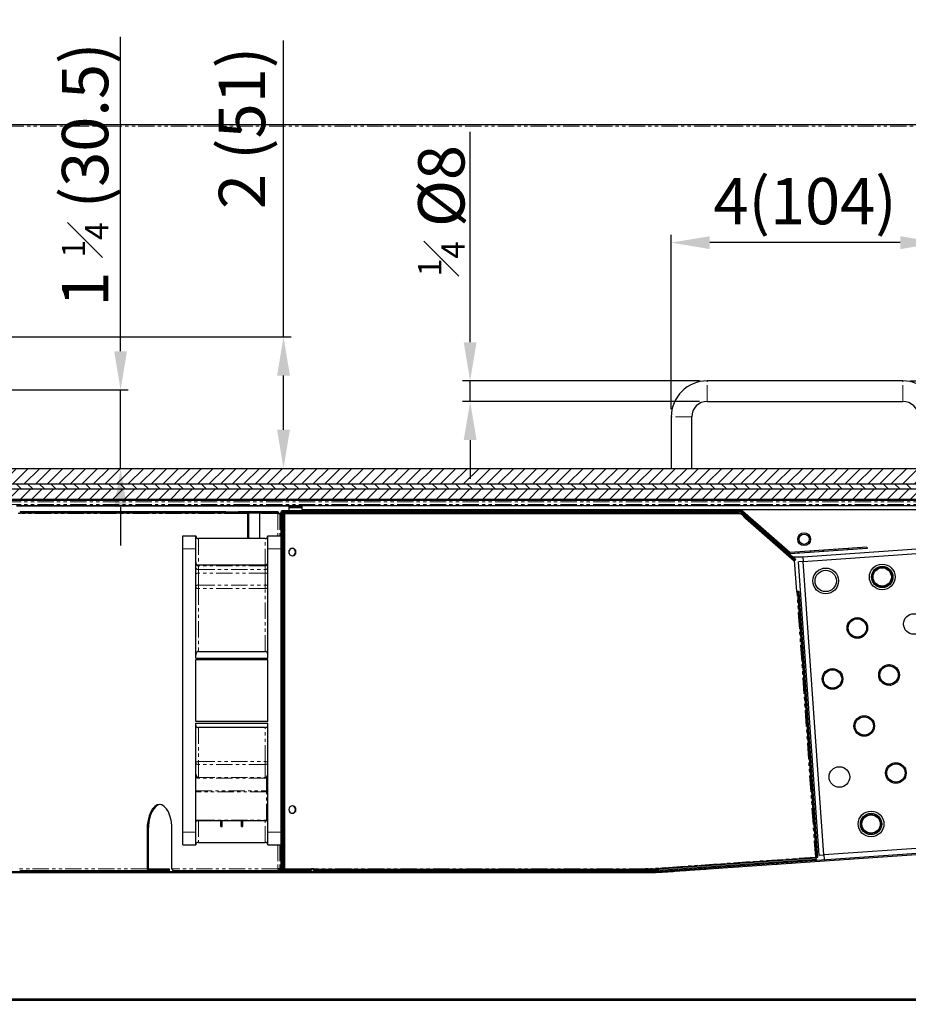
# Model space of a CAD drawing. Units: millimetres. Extents: x 17194 to 51441, y 771 to 17220.
# Drawn here: x 48013 to 48358, y 14846 to 15228 of the extents above; entities that cross this region are included whole.
import ezdxf

# ---------------------------------------------------------------- set-up
doc = ezdxf.new("R2010")
doc.units = ezdxf.units.MM
doc.linetypes.add('PHANTOM', pattern=[12.7, 6.35, -1.27, 1.27, -1.27, 1.27, -1.27])
doc.styles.get("Standard").update_dxf_attribs({"font": 'arial.ttf'})
doc.dimstyles.new('ISO-25$0', dxfattribs={"dimtxt": 25, "dimasz": 2.5, "dimexe": 1.25, "dimexo": 0.625, "dimtad": 1, "dimdsep": 46, "dimtxsty": 'Standard', "dimcen": 2.5, "dimadec": 0, "dimazin": 0, "dimtfac": 1, "dimtmove": 0, "dimatfit": 3, "dimfxl": 0, "dimarcsym": 0})
pattern_1 = [(45, (43946.4846, 14504.5597), (-2.245064, 2.245064), [])]
pattern_2 = [(45, (46769.5675, 14327.7263), (-2.245064, 2.245064), [])]

# ---------------------------------------------------------------- blocks, each defined once
blk = doc.blocks.new('*D416')
at = {"color": 0, "linetype": 'ByBlock', "lineweight": -2, "transparency": 16777216}
for p, q in [((47960.55, 15149.75), (47960.55, 15303.73)), ((48675.05, 15167.59), (48675.05, 15303.73))]:
    blk.add_line(p, q, dxfattribs=at)
at = {"linetype": 'ByBlock', "lineweight": -2, "transparency": 16777216}
blk.add_line((48660.05, 15300.73), (47975.55, 15300.73), dxfattribs=at)
at = {"transparency": 16777216}
for points in [[(47975.55, 15303.23), (47975.55, 15298.23), (47960.55, 15300.73)], [(48660.05, 15303.23), (48660.05, 15298.23), (48675.05, 15300.73)]]:
    blk.add_solid(points, dxfattribs=at)
at = {"layer": 'Defpoints', "color": 0, "transparency": 16777216}
for p in [(47960.55, 15300.73), (48675.05, 15164.59), (47960.55, 15146.75)]:
    blk.add_point(p, dxfattribs=at)
at = {"color": 0, "transparency": 16777216, "insert": (48304.97, 15318.13), "char_height": 18, "attachment_point": 5}
blk.add_mtext('{\\A1;28  {\\H0.7x;\\S1#8;} (714.5)}', dxfattribs=at)
blk = doc.blocks.new('*D445')
at = {"color": 0, "linetype": 'ByBlock', "lineweight": -2, "transparency": 16777216}
for p, q in [((48047.22, 14718.94), (48047.22, 14779.81)), ((48551.2, 14718.94), (48551.2, 14779.81))]:
    blk.add_line(p, q, dxfattribs=at)
at = {"linetype": 'ByBlock', "lineweight": -2, "transparency": 16777216}
blk.add_line((48062.22, 14776.81), (48536.2, 14776.81), dxfattribs=at)
at = {"transparency": 16777216}
for points in [[(48062.22, 14779.31), (48062.22, 14774.31), (48047.22, 14776.81)], [(48536.2, 14779.31), (48536.2, 14774.31), (48551.2, 14776.81)]]:
    blk.add_solid(points, dxfattribs=at)
at = {"layer": 'Defpoints', "color": 0, "transparency": 16777216}
for p in [(48551.2, 14776.81), (48047.22, 14715.94), (48551.2, 14715.94)]:
    blk.add_point(p, dxfattribs=at)
at = {"color": 0, "transparency": 16777216, "insert": (48299.21, 14800.06), "char_height": 25, "attachment_point": 5}
blk.add_mtext('18 {\\H0.7x;\\S7#8;} (504)', dxfattribs=at)
blk = doc.blocks.new('*D423')
at = {"linetype": 'ByBlock', "lineweight": -2, "transparency": 16777216}
for p, q in [((48115.61, 15104.78), (48115.61, 15219.96)), ((48115.61, 15068.74), (48115.61, 15089.78))]:
    blk.add_line(p, q, dxfattribs=at)
at = {"color": 0, "linetype": 'ByBlock', "lineweight": -2, "transparency": 16777216}
for p, q in [((47963.65, 15104.78), (48118.61, 15104.78)), ((48030.56, 15053.74), (48118.61, 15053.74))]:
    blk.add_line(p, q, dxfattribs=at)
at = {"transparency": 16777216}
for points in [[(48113.11, 15089.78), (48118.11, 15089.78), (48115.61, 15104.78)], [(48113.11, 15068.74), (48118.11, 15068.74), (48115.61, 15053.74)]]:
    blk.add_solid(points, dxfattribs=at)
at = {"layer": 'Defpoints', "color": 0, "transparency": 16777216}
for p in [(47960.65, 15104.78), (48027.56, 15053.74), (48115.61, 15053.74)]:
    blk.add_point(p, dxfattribs=at)
at = {"color": 0, "transparency": 16777216, "insert": (48101.81, 15185.94), "char_height": 18, "attachment_point": 5, "rotation": 90}
blk.add_mtext('2 (51)', dxfattribs=at)
blk = doc.blocks.new('*D447')
at = {"linetype": 'ByBlock', "lineweight": -2, "transparency": 16777216}
for p, q in [((48435.35, 15087.74), (48435.35, 15181.13)), ((48435.35, 15068.74), (48435.35, 15072.74))]:
    blk.add_line(p, q, dxfattribs=at)
at = {"color": 0, "linetype": 'ByBlock', "lineweight": -2, "transparency": 16777216}
for p, q in [((48359.2, 15087.74), (48438.35, 15087.74)), ((48373.2, 15053.74), (48438.35, 15053.74))]:
    blk.add_line(p, q, dxfattribs=at)
at = {"transparency": 16777216}
for points in [[(48432.85, 15072.74), (48437.85, 15072.74), (48435.35, 15087.74)], [(48432.85, 15068.74), (48437.85, 15068.74), (48435.35, 15053.74)]]:
    blk.add_solid(points, dxfattribs=at)
at = {"layer": 'Defpoints', "color": 0, "transparency": 16777216}
for p in [(48356.2, 15087.74), (48435.35, 15087.74), (48370.2, 15053.74)]:
    blk.add_point(p, dxfattribs=at)
at = {"color": 0, "transparency": 16777216, "insert": (48424, 15141.93), "char_height": 18, "attachment_point": 5, "rotation": 90}
blk.add_mtext('1 {\\H0.5x;\\S3#8;}  34', dxfattribs=at)
blk = doc.blocks.new('*D448')
at = {"color": 0, "linetype": 'ByBlock', "lineweight": -2, "transparency": 16777216}
for p, q in [((48266.2, 15076.74), (48266.2, 15144.4)), ((48370.2, 15076.74), (48370.2, 15144.4))]:
    blk.add_line(p, q, dxfattribs=at)
at = {"linetype": 'ByBlock', "lineweight": -2, "transparency": 16777216}
blk.add_line((48355.2, 15141.4), (48281.2, 15141.4), dxfattribs=at)
at = {"transparency": 16777216}
for points in [[(48281.2, 15143.9), (48281.2, 15138.9), (48266.2, 15141.4)], [(48355.2, 15143.9), (48355.2, 15138.9), (48370.2, 15141.4)]]:
    blk.add_solid(points, dxfattribs=at)
at = {"layer": 'Defpoints', "color": 0, "transparency": 16777216}
for p in [(48266.2, 15141.4), (48266.2, 15073.74), (48370.2, 15073.74)]:
    blk.add_point(p, dxfattribs=at)
at = {"color": 0, "transparency": 16777216, "insert": (48318.2, 15155.2), "char_height": 18, "attachment_point": 5}
blk.add_mtext('4(104)', dxfattribs=at)
blk = doc.blocks.new('*D449')
at = {"color": 0, "linetype": 'ByBlock', "lineweight": -2, "transparency": 16777216}
for p, q in [((47980.75, 15087.24), (47980.75, 15256.64)), ((48654.95, 15086.99), (48654.95, 15256.64))]:
    blk.add_line(p, q, dxfattribs=at)
at = {"linetype": 'ByBlock', "lineweight": -2, "transparency": 16777216}
blk.add_line((47995.75, 15253.64), (48639.95, 15253.64), dxfattribs=at)
at = {"transparency": 16777216}
for points in [[(47995.75, 15256.14), (47995.75, 15251.14), (47980.75, 15253.64)], [(48639.95, 15256.14), (48639.95, 15251.14), (48654.95, 15253.64)]]:
    blk.add_solid(points, dxfattribs=at)
at = {"layer": 'Defpoints', "color": 0, "transparency": 16777216}
for p in [(48654.95, 15253.64), (47980.75, 15084.24), (48654.95, 15083.99)]:
    blk.add_point(p, dxfattribs=at)
at = {"color": 0, "transparency": 16777216, "insert": (48317.85, 15267.44), "char_height": 18, "attachment_point": 5}
blk.add_mtext('26 {\\H0.5x;\\S1#2;} (674.2)', dxfattribs=at)
blk = doc.blocks.new('*D418')
at = {"linetype": 'ByBlock', "lineweight": -2, "transparency": 16777216}
for p, q in [((48188.11, 15102.74), (48188.11, 15184.42)), ((48188.11, 15079.74), (48188.11, 15087.74)), ((48188.11, 15064.74), (48188.11, 15049.74))]:
    blk.add_line(p, q, dxfattribs=at)
at = {"color": 0, "linetype": 'ByBlock', "lineweight": -2, "transparency": 16777216}
for p, q in [((48277.2, 15087.74), (48185.11, 15087.74)), ((48277.2, 15079.74), (48185.11, 15079.74))]:
    blk.add_line(p, q, dxfattribs=at)
at = {"transparency": 16777216}
for points in [[(48185.61, 15102.74), (48190.61, 15102.74), (48188.11, 15087.74)], [(48185.61, 15064.74), (48190.61, 15064.74), (48188.11, 15079.74)]]:
    blk.add_solid(points, dxfattribs=at)
at = {"layer": 'Defpoints', "color": 0, "transparency": 16777216}
for p in [(48188.11, 15087.74), (48280.2, 15087.74), (48280.2, 15079.74)]:
    blk.add_point(p, dxfattribs=at)
at = {"color": 0, "transparency": 16777216, "insert": (48176.92, 15151.08), "char_height": 18, "attachment_point": 5, "rotation": 90}
blk.add_mtext('{\\fISOCPEUR|b0|i0|c0|p34; \\H0.5x;\\S1#4;\\H2x; %%C}8', dxfattribs=at)
blk = doc.blocks.new('*D462')
at = {"linetype": 'ByBlock', "lineweight": -2, "transparency": 16777216}
for p, q in [((48052.33, 15099.24), (48052.33, 15221.38)), ((48052.33, 15053.74), (48052.33, 15084.24)), ((48052.33, 15038.74), (48052.33, 15023.74))]:
    blk.add_line(p, q, dxfattribs=at)
at = {"color": 0, "linetype": 'ByBlock', "lineweight": -2, "transparency": 16777216}
for p, q in [((47983.75, 15084.24), (48055.33, 15084.24)), ((47994.54, 15053.74), (48055.33, 15053.74))]:
    blk.add_line(p, q, dxfattribs=at)
at = {"transparency": 16777216}
for points in [[(48049.83, 15099.24), (48054.83, 15099.24), (48052.33, 15084.24)], [(48049.83, 15038.74), (48054.83, 15038.74), (48052.33, 15053.74)]]:
    blk.add_solid(points, dxfattribs=at)
at = {"layer": 'Defpoints', "color": 0, "transparency": 16777216}
for p in [(47980.75, 15084.24), (48052.33, 15084.24), (47991.54, 15053.74)]:
    blk.add_point(p, dxfattribs=at)
at = {"color": 0, "transparency": 16777216, "insert": (48038.53, 15167.81), "char_height": 18, "attachment_point": 5, "rotation": 90}
blk.add_mtext('1 {\\H0.5x;\\S1#4;} (30.5)', dxfattribs=at)

msp = doc.modelspace()

# ---------------------------------------------------------------- hatches: boundary and pattern name
at = {"linetype": 'Continuous', "lineweight": 18}
h = msp.add_hatch(dxfattribs=at)
h.set_pattern_fill('ANSI31', color=6, style=0)
h.set_pattern_definition(pattern_2)
h.paths.add_polyline_path([(47997.45, 15053.74), (47996.45, 15052.74), (47996.45, 15048.74), (47997.45, 15047.74), (48636.95, 15047.74), (48637.95, 15048.74), (48637.95, 15052.74), (48636.95, 15053.74)], flags=0)
h = msp.add_hatch(dxfattribs=at)
h.set_pattern_fill('ANSI31', color=6, angle=90, style=0)
h.set_pattern_definition([(135, (46769.5675, 14327.7263), (-2.245064, -2.245064), [])])
h.paths.add_polyline_path([(48641.45, 15047.74), (47992.95, 15047.74), (47992.95, 15045.74), (48641.45, 15045.74)], flags=0)
h = msp.add_hatch(dxfattribs=at)
h.set_pattern_fill('ANSI31', color=6, style=0)
h.set_pattern_definition(pattern_2)
h.paths.add_polyline_path([(48641.45, 15045.74), (47992.95, 15045.74), (47992.95, 15041.74), (48641.45, 15041.74)], flags=0)
h = msp.add_hatch(dxfattribs=at)
h.set_pattern_fill('ANSI31', style=0)
h.set_pattern_definition(pattern_1)
edge = h.paths.add_edge_path(flags=0)
edge.add_line((48312.29, 15021.11), (48293.91, 15037.09))
edge.add_arc((48293.52, 15036.64), 0.6, 49, 90)
edge.add_line((48293.52, 15037.24), (48115.13, 15037.24))
edge.add_arc((48115.13, 15036.64), 0.6, 90, 180)
edge.add_line((48114.53, 15036.64), (48114.53, 14898.34))
edge.add_arc((48115.13, 14898.34), 0.6, 180, 270)
edge.add_line((48115.13, 14897.74), (48126.53, 14897.74))
edge.add_line((48126.53, 14897.74), (48126.53, 14898.24))
edge.add_line((48126.53, 14898.24), (48115.13, 14898.24))
edge.add_arc((48115.13, 14898.34), 0.1, 180, 270, ccw=False)
edge.add_line((48115.03, 14898.34), (48115.03, 15036.64))
edge.add_arc((48115.13, 15036.64), 0.1, 90, 180, ccw=False)
edge.add_line((48115.13, 15036.74), (48293.52, 15036.74))
edge.add_arc((48293.52, 15036.64), 0.1, 49, 90, ccw=False)
edge.add_line((48293.58, 15036.71), (48311.97, 15020.73))
edge.add_arc((48312.36, 15021.19), 0.6, 229, 274)
edge.add_line((48312.4, 15020.59), (48342.29, 15022.68))
edge.add_line((48342.29, 15022.68), (48342.25, 15023.18))
edge.add_line((48342.25, 15023.18), (48312.37, 15021.09))
edge.add_arc((48312.36, 15021.19), 0.1, 229, 274, ccw=False)
h = msp.add_hatch(dxfattribs=at)
h.set_pattern_fill('ANSI31', style=0)
h.set_pattern_definition(pattern_1)
edge = h.paths.add_edge_path(flags=0)
edge.add_arc((48348.17, 15011.57), 3.97, 0, 360)
edge = h.paths.add_edge_path(flags=0)
edge.add_arc((48348.17, 15011.57), 3.56, 0, 360)
h = msp.add_hatch(dxfattribs=at)
h.set_pattern_fill('ANSI31', style=0)
h.set_pattern_definition(pattern_1)
edge = h.paths.add_edge_path(flags=0)
edge.add_arc((48338.52, 14991.77), 3.97, 0, 360)
edge = h.paths.add_edge_path(flags=0)
edge.add_arc((48338.52, 14991.77), 3.56, 0, 360)
h = msp.add_hatch(dxfattribs=at)
h.set_pattern_fill('ANSI31', style=0)
h.set_pattern_definition(pattern_1)
edge = h.paths.add_edge_path(flags=0)
edge.add_arc((48328.88, 14971.97), 3.97, 0, 360)
edge = h.paths.add_edge_path(flags=0)
edge.add_arc((48328.88, 14971.97), 3.56, 0, 360)
h = msp.add_hatch(dxfattribs=at)
h.set_pattern_fill('ANSI31', style=0)
h.set_pattern_definition(pattern_1)
edge = h.paths.add_edge_path(flags=0)
edge.add_arc((48350.83, 14973.5), 3.97, 0, 360)
edge = h.paths.add_edge_path(flags=0)
edge.add_arc((48350.83, 14973.5), 3.56, 0, 360)
h = msp.add_hatch(dxfattribs=at)
h.set_pattern_fill('ANSI31', style=0)
h.set_pattern_definition(pattern_1)
edge = h.paths.add_edge_path(flags=0)
edge.add_arc((48341.19, 14953.7), 3.97, 0, 360)
edge = h.paths.add_edge_path(flags=0)
edge.add_arc((48341.19, 14953.7), 3.56, 0, 360)
h = msp.add_hatch(dxfattribs=at)
h.set_pattern_fill('ANSI31', style=0)
h.set_pattern_definition(pattern_1)
edge = h.paths.add_edge_path(flags=0)
edge.add_arc((48353.49, 14935.44), 3.97, 0, 360)
edge = h.paths.add_edge_path(flags=0)
edge.add_arc((48353.49, 14935.44), 3.56, 0, 360)
h = msp.add_hatch(dxfattribs=at)
h.set_pattern_fill('ANSI31', style=0)
h.set_pattern_definition(pattern_1)
edge = h.paths.add_edge_path(flags=0)
edge.add_arc((48343.85, 14915.64), 3.97, 0, 360)
edge = h.paths.add_edge_path(flags=0)
edge.add_arc((48343.85, 14915.64), 3.56, 0, 360)

# ---------------------------------------------------------------- linework, layer by layer
at = {"color": 7, "linetype": 'Continuous', "lineweight": 25}
for p, q in [((47959.95, 15187.24), (48675.75, 15187.24)), ((48117.85, 15038.54), (48117.85, 15039.24)), ((48117.85, 15038.54), (48117.85, 15039.24)), ((48122.85, 15037.74), (48122.85, 15039.24)), ((48013.35, 15036.24), (48012.59, 15036.24)), ((48013.35, 15036.84), (48013.35, 15036.34)), ((48093.26, 15036.84), (48013.35, 15036.84)), ((48093.26, 15036.34), (48013.35, 15036.34)), ((48093.26, 15036.84), (48093.26, 15036.34)), ((48093.26, 15036.84), (48098.11, 15036.84)), ((48093.26, 15036.34), (48098.11, 15036.34)), ((48098.11, 15036.34), (48098.11, 15036.84)), ((48105.08, 15036.84), (48098.11, 15036.84)), ((48105.08, 15036.34), (48098.11, 15036.34)), ((48101.57, 15036.24), (48101.57, 15026.49)), ((48102.01, 15036.24), (48102, 15036.34)), ((48102.01, 15036.24), (48102.01, 15026.49)), ((48105.08, 15036.84), (48105.08, 15036.34)), ((48113.31, 15036.84), (48105.08, 15036.84)), ((48113.31, 15036.34), (48105.08, 15036.34)), ((48106.42, 15026.49), (48106.42, 15036.24)), ((48113.4, 15036.24), (48114.13, 15036.24)), ((48114.53, 15036.24), (48114.13, 15036.24)), ((48114.53, 15036.64), (48114.53, 14898.34)), ((48115.03, 15036.64), (48115.03, 14898.34)), ((48115.84, 15036.24), (48115.03, 15036.24)), ((48293.52, 15037.24), (48115.13, 15037.24)), ((48293.52, 15036.74), (48115.13, 15036.74)), ((48115.44, 15036.04), (48115.44, 14898.24)), ((48115.44, 15036.04), (48115.94, 15036.04)), ((48115.94, 15036.04), (48115.94, 14898.24)), ((48116, 15036.04), (48115.94, 15036.04)), ((48119.25, 15036.64), (48116.04, 15036.64)), ((48119.25, 15036.14), (48116.04, 15036.14)), ((48122.85, 15038.54), (48117.85, 15038.54)), ((48117.85, 15038.44), (48117.85, 15038.54)), ((48122.85, 15038.54), (48117.85, 15038.54)), ((48117.85, 15038.44), (48117.85, 15038.54)), ((48117.85, 15037.24), (48117.85, 15038.44)), ((48117.85, 15036.64), (48117.85, 15036.74)), ((48119.25, 15036.64), (48119.25, 15036.14)), ((48292.35, 15036.64), (48119.25, 15036.64)), ((48292.35, 15036.14), (48119.25, 15036.14)), ((48122.85, 15037.74), (48512.85, 15037.74)), ((48292.35, 15036.64), (48292.35, 15036.14)), ((48293.29, 15036.04), (48292.35, 15036.04)), ((48295.02, 15034.27), (48293.39, 15036.11)), ((48311.97, 15020.73), (48293.58, 15036.71)), ((48314.55, 15018.38), (48293.72, 15036.49)), ((48295.35, 15034.64), (48293.72, 15036.49)), ((48312.29, 15021.11), (48293.91, 15037.09)), ((48295.35, 15034.64), (48295.02, 15034.27)), ((48314.01, 15017.76), (48295.02, 15034.27)), ((48314.34, 15018.13), (48295.35, 15034.64)), ((48317.35, 15019.43), (48501.2, 15032.29)), ((48317.48, 15017.63), (48501.33, 15030.49)), ((48076.53, 15022.49), (48076.53, 15027.49)), ((48076.53, 15027.49), (48081.53, 15027.49)), ((48081.53, 15022.49), (48081.53, 15027.49)), ((48108.53, 15026.49), (48082.53, 15026.49)), ((48109.53, 15027.49), (48114.53, 15027.49)), ((48109.53, 15022.49), (48109.53, 15027.49)), ((48076.53, 14912.49), (48076.53, 15022.49)), ((48081.53, 14979.99), (48081.53, 15022.49)), ((48109.53, 14979.99), (48109.53, 15022.49)), ((48117.85, 15020.62), (48117.85, 15021.85)), ((48342.25, 15023.18), (48312.37, 15021.09)), ((48342.29, 15022.68), (48312.4, 15020.59)), ((48342.25, 15023.18), (48342.29, 15022.68)), ((48108.53, 15016.21), (48082.53, 15016.21)), ((48317.37, 15019.24), (48313.57, 15019.24)), ((48314.34, 15018.13), (48314.01, 15017.76)), ((48314.99, 15005.94), (48314.15, 15017.91)), ((48314.56, 15018.38), (48314.34, 15018.13)), ((48314.55, 15018.38), (48314.56, 15018.38)), ((48317.48, 15017.63), (48315.68, 15017.51)), ((48323.66, 14903.49), (48315.68, 15017.51)), ((48317.35, 15019.43), (48317.48, 15017.63)), ((48325.45, 14903.61), (48317.48, 15017.63)), ((48344.6, 15013.31), (48344.07, 15012.22)), ((48351.21, 15008.75), (48351.73, 15009.83)), ((48315.45, 15005.74), (48315.12, 15005.95)), ((48315.95, 15005.77), (48315.45, 15005.74)), ((48322.66, 14902.58), (48315.45, 15005.74)), ((48315.95, 15005.77), (48315.62, 15005.98)), ((48323.16, 14902.62), (48315.95, 15005.77)), ((48335.17, 14993.95), (48334.95, 14993.51)), ((48342.09, 14990.03), (48342.31, 14990.47)), ((48082.53, 14982.62), (48108.53, 14982.62)), ((48081.53, 14979.99), (48109.53, 14979.99)), ((48081.53, 14979.49), (48109.53, 14979.49)), ((48081.53, 14955.49), (48081.53, 14979.49)), ((48109.53, 14955.49), (48109.53, 14979.49)), ((48332.45, 14973.78), (48332.17, 14974.19)), ((48351.04, 14977.5), (48350.55, 14977.46)), ((48325.59, 14969.75), (48325.86, 14969.35)), ((48351.1, 14969.54), (48351.59, 14969.58)), ((48109.53, 14955.49), (48081.53, 14955.49)), ((48344.48, 14955.92), (48344.2, 14956.33)), ((48081.53, 14954.84), (48109.53, 14954.84)), ((48081.53, 14912.49), (48081.53, 14954.84)), ((48108.53, 14953.13), (48082.53, 14953.13)), ((48109.53, 14912.49), (48109.53, 14954.84)), ((48337.62, 14951.89), (48337.89, 14951.49)), ((48349.92, 14937.18), (48349.71, 14936.74)), ((48356.84, 14933.26), (48357.06, 14933.7)), ((48260.12, 14897.24), (48703.83, 14928.27)), ((48260.15, 14896.74), (48703.86, 14927.77)), ((48082.53, 14917.02), (48108.53, 14917.02)), ((48091.28, 14914.65), (48091.28, 14917.02)), ((48091.78, 14914.65), (48091.78, 14917.02)), ((48099.28, 14914.65), (48099.28, 14917.02)), ((48099.78, 14914.65), (48099.78, 14917.02)), ((48340.81, 14918.46), (48340.28, 14917.37)), ((48062.61, 14913.24), (48062.61, 14898.24)), ((48063.05, 14913.24), (48063.05, 14898.24)), ((48072.3, 14898.24), (48072.3, 14913.24)), ((48091.28, 14914.65), (48091.78, 14914.65)), ((48099.28, 14914.65), (48099.78, 14914.65)), ((48509.3, 14916.47), (48325.45, 14903.61)), ((48347.42, 14913.9), (48347.95, 14914.99)), ((48076.53, 14907.49), (48076.53, 14912.49)), ((48081.53, 14907.49), (48081.53, 14912.49)), ((48109.53, 14907.49), (48109.53, 14912.49)), ((48076.53, 14907.49), (48081.53, 14907.49)), ((48082.53, 14908.49), (48108.53, 14908.49)), ((48109.53, 14907.49), (48114.53, 14907.49)), ((48258.19, 14898.2), (48322.23, 14902.68)), ((48261.41, 14898.2), (48322.58, 14902.48)), ((48261.44, 14897.71), (48322.61, 14901.98)), ((48322.58, 14902.48), (48322.23, 14902.68)), ((48322.34, 14902.79), (48322.66, 14902.58)), ((48322.61, 14901.98), (48322.58, 14902.48)), ((48323.16, 14902.62), (48322.66, 14902.58)), ((48323.66, 14903.49), (48325.45, 14903.61)), ((48325.45, 14903.61), (48325.58, 14901.82)), ((48013.14, 14897.64), (48063.14, 14897.64)), ((48071.36, 14898.14), (48063.14, 14898.14)), ((48071.36, 14897.64), (48063.14, 14897.64)), ((48071.36, 14897.64), (48071.36, 14898.14)), ((48072.82, 14897.64), (48113.92, 14897.64)), ((48114.13, 14898.24), (48113.4, 14898.24)), ((48113.92, 14898.14), (48114.57, 14898.14)), ((48113.92, 14897.64), (48122.14, 14897.64)), ((48114.54, 14898.24), (48114.13, 14898.24)), ((48115.13, 14898.24), (48126.53, 14898.24)), ((48115.13, 14897.74), (48126.53, 14897.74)), ((48122.14, 14897.64), (48122.14, 14897.74)), ((48126.53, 14898.24), (48126.53, 14897.74)), ((48127.28, 14898.24), (48126.53, 14898.24)), ((48127.31, 14898.14), (48130.53, 14898.14)), ((48127.31, 14897.64), (48130.53, 14897.64)), ((48130.53, 14897.64), (48130.53, 14898.14)), ((48130.53, 14898.14), (48259.52, 14898.14)), ((48130.53, 14897.64), (48259.52, 14897.64)), ((48257.21, 14898.24), (48256.27, 14898.24)), ((48257.21, 14898.24), (48258.15, 14898.3)), ((48258.19, 14898.2), (48261.41, 14898.2)), ((48259.52, 14897.64), (48259.52, 14898.14)), ((48259.52, 14897.71), (48261.44, 14897.71)), ((48261.44, 14897.71), (48261.41, 14898.2)), ((47933.19, 14897.24), (48260.11, 14897.24)), ((47933.19, 14896.74), (48260.11, 14896.74)), ((48259.61, 14896.64), (48259.61, 14896.74)), ((48260.65, 14896.78), (48260.66, 14896.68)), ((47883.45, 14847.74), (48317.15, 14847.74)), ((47883.45, 14847.74), (48752.25, 14847.74)), ((47883.45, 14847.24), (48317.15, 14847.24)), ((47883.45, 14847.24), (48752.25, 14847.24))]:
    msp.add_line(p, q, dxfattribs=at)
at = {"color": 7, "linetype": 'PHANTOM', "lineweight": 18}
for p, q in [((48675.15, 15186.64), (47960.55, 15186.64)), ((48101.57, 15036.24), (48013.35, 15036.24)), ((48102.01, 15036.24), (48101.57, 15036.24)), ((48113.4, 15036.24), (48106.42, 15036.24)), ((48113.31, 15036.34), (48113.31, 15036.84)), ((48113.4, 15036.24), (48113.4, 15027.49)), ((48114.13, 15036.24), (48114.13, 15027.49)), ((48116, 15036.04), (48116, 14898.24)), ((48116, 15036.04), (48292.35, 15036.04)), ((48116.04, 15036.14), (48116.04, 15036.64)), ((48122.85, 15038.44), (48117.85, 15038.44)), ((48122.85, 15038.44), (48117.85, 15038.44)), ((48294, 15035.42), (48293.29, 15036.04)), ((48293.39, 15036.11), (48293.72, 15036.49)), ((48314.56, 15018.38), (48293.72, 15036.49)), ((48082.53, 15026.49), (48082.53, 15016.21)), ((48108.53, 15016.21), (48108.53, 15026.49)), ((48076.53, 15022.49), (48081.53, 15022.49)), ((48109.53, 15022.49), (48114.53, 15022.49)), ((48082.53, 15016.21), (48082.53, 15015.93)), ((48108.53, 15015.93), (48108.53, 15016.21)), ((48314.15, 15017.91), (48314.15, 15017.91)), ((48082.53, 15015.93), (48082.53, 15014.5)), ((48108.53, 15015.93), (48082.53, 15015.93)), ((48082.53, 15014.5), (48082.53, 15013.09)), ((48082.53, 15014.5), (48108.53, 15014.5)), ((48082.53, 15013.09), (48082.53, 15008.45)), ((48108.53, 15013.09), (48082.53, 15013.09)), ((48108.53, 15014.5), (48108.53, 15015.93)), ((48108.53, 15013.09), (48108.53, 15014.5)), ((48108.53, 15008.45), (48108.53, 15013.09)), ((48082.53, 15008.45), (48108.53, 15008.45)), ((48082.53, 15008.45), (48082.53, 15007.07)), ((48108.53, 15007.07), (48108.53, 15008.45)), ((48082.53, 15007.07), (48082.53, 14982.62)), ((48108.53, 15007.07), (48082.53, 15007.07)), ((48108.53, 14982.62), (48108.53, 15007.07)), ((48322.2, 14902.78), (48314.99, 15005.94)), ((48315.12, 15005.95), (48315.62, 15005.98)), ((48322.34, 14902.79), (48315.12, 15005.95)), ((48082.53, 14953.13), (48082.53, 14939.86)), ((48108.53, 14939.86), (48108.53, 14953.13)), ((48082.53, 14939.86), (48108.53, 14939.86)), ((48082.53, 14939.86), (48082.53, 14938.76)), ((48108.53, 14938.76), (48108.53, 14939.86)), ((48108.53, 14938.76), (48082.53, 14938.76)), ((48082.53, 14938.76), (48082.53, 14933.71)), ((48108.53, 14933.71), (48108.53, 14938.76)), ((48082.53, 14933.71), (48082.53, 14933.39)), ((48082.53, 14933.71), (48108.53, 14933.71)), ((48108.53, 14933.39), (48082.53, 14933.39)), ((48108.53, 14933.71), (48108.53, 14933.39)), ((48109.53, 14933.53), (48109.03, 14933.53)), ((48109.03, 14928.5), (48109.03, 14933.53)), ((48081.53, 14928.5), (48109.03, 14928.5)), ((48109.03, 14928.14), (48081.53, 14928.14)), ((48109.03, 14928.5), (48109.03, 14928.14)), ((48109.03, 14928.5), (48109.53, 14928.5)), ((48109.03, 14917.1), (48109.03, 14928.14)), ((48260.66, 14896.68), (48703.37, 14927.63)), ((48082.53, 14917.16), (48108.53, 14917.16)), ((48082.53, 14917.16), (48082.53, 14917.02)), ((48082.53, 14917), (48082.53, 14908.49)), ((48108.53, 14917.16), (48108.53, 14917.02)), ((48108.53, 14908.49), (48108.53, 14917.02)), ((48063.05, 14913.24), (48062.61, 14913.24)), ((48076.53, 14912.49), (48081.53, 14912.49)), ((48109.53, 14912.49), (48114.53, 14912.49)), ((48113.4, 14907.49), (48113.4, 14898.24)), ((48114.13, 14907.49), (48114.13, 14898.24)), ((48322.2, 14902.78), (48258.15, 14898.3)), ((48062.61, 14898.24), (48012.59, 14898.24)), ((48062.61, 14898.24), (48063.05, 14898.24)), ((48063.14, 14898.14), (48063.14, 14897.64)), ((48113.4, 14898.24), (48072.3, 14898.24)), ((48113.92, 14898.14), (48113.92, 14897.64)), ((48256.27, 14898.24), (48127.28, 14898.24)), ((48127.31, 14898.14), (48127.31, 14897.64)), ((48258.19, 14898.2), (48258.2, 14898.14)), ((47933.69, 14896.64), (48192.62, 14896.64)), ((48247.62, 14896.64), (48259.61, 14896.64))]:
    msp.add_line(p, q, dxfattribs=at)
at = {"color": 6, "linetype": 'Continuous', "lineweight": 25}
for p, q in [((48356.2, 15087.74), (48280.2, 15087.74)), ((48280.2, 15079.74), (48356.2, 15079.74)), ((48266.2, 15073.74), (48266.2, 15053.74)), ((48274.2, 15053.74), (48274.2, 15073.74)), ((47997.45, 15053.74), (48636.95, 15053.74)), ((47992.95, 15047.74), (48641.45, 15047.74)), ((47997.45, 15047.74), (48636.95, 15047.74)), ((47992.95, 15045.74), (48641.45, 15045.74)), ((47992.95, 15041.74), (48641.45, 15041.74)), ((48636.45, 15041.24), (47999.95, 15041.24)), ((48011.95, 15039.24), (48117.85, 15039.24)), ((48623.75, 15039.24), (48011.95, 15039.24)), ((48117.85, 15039.24), (48122.85, 15039.24)), ((48512.85, 15039.24), (48122.85, 15039.24)), ((48268.2, 15041.49), (48267.95, 15041.24)), ((48268.01, 15041.34), (48268.01, 15041.74)), ((48268.2, 15041.74), (48268.2, 15041.49)), ((48270.2, 15041.49), (48268.2, 15041.49)), ((48272.2, 15041.49), (48270.2, 15041.49)), ((48272.2, 15041.49), (48272.2, 15041.74)), ((48272.45, 15041.24), (48272.2, 15041.49)), ((48272.39, 15041.74), (48272.39, 15041.34))]:
    msp.add_line(p, q, dxfattribs=at)
at = {"color": 6, "linetype": 'PHANTOM', "lineweight": 18}
for p, q in [((48280.2, 15079.74), (48280.2, 15087.74)), ((48356.2, 15079.74), (48356.2, 15087.74)), ((48274.2, 15073.74), (48266.2, 15073.74)), ((48268.01, 15041.34), (47990.45, 15041.34)), ((48635.95, 15040.74), (48000.45, 15040.74)), ((48635.95, 15039.74), (48000.45, 15039.74)), ((48364.01, 15041.34), (48272.39, 15041.34))]:
    msp.add_line(p, q, dxfattribs=at)
at = {"color": 7, "linetype": 'Continuous', "lineweight": 25, "flags": 128}
for points in [[(48116.04, 15036.64), (48116, 15036.63), (48115.96, 15036.59), (48115.92, 15036.54), (48115.89, 15036.46), (48115.87, 15036.37), (48115.85, 15036.27), (48115.84, 15036.16), (48115.83, 15036.04)], [(48116.04, 15036.14), (48116.03, 15036.14), (48116.02, 15036.13), (48116.02, 15036.12), (48116.01, 15036.11), (48116.01, 15036.09), (48116.01, 15036.08), (48116, 15036.06), (48116, 15036.04)], [(48293.72, 15036.49), (48293.69, 15036.5), (48293.64, 15036.49), (48293.57, 15036.46), (48293.48, 15036.41), (48293.39, 15036.33), (48293.3, 15036.24), (48293.21, 15036.14), (48293.12, 15036.04)], [(48293.39, 15036.11), (48293.39, 15036.12), (48293.38, 15036.12), (48293.37, 15036.11), (48293.35, 15036.1), (48293.34, 15036.09), (48293.32, 15036.07), (48293.31, 15036.06), (48293.29, 15036.04)], [(48302.47, 15028.62), (48302.56, 15028.5), (48302.87, 15028.2), (48303.35, 15027.76), (48303.92, 15027.24), (48304.5, 15026.74), (48304.99, 15026.32), (48305.33, 15026.05), (48305.46, 15025.97), (48305.37, 15026.09), (48305.06, 15026.39), (48304.58, 15026.84), (48304.01, 15027.35), (48303.43, 15027.85), (48302.94, 15028.27), (48302.6, 15028.54), (48302.47, 15028.62)], [(48120.45, 15021.24), (48120.34, 15021.79), (48120.05, 15022.26), (48119.61, 15022.58), (48119.09, 15022.69), (48118.56, 15022.58), (48118.12, 15022.26), (48117.83, 15021.79), (48117.72, 15021.24), (48117.83, 15020.68), (48118.12, 15020.21), (48118.56, 15019.9), (48119.09, 15019.79), (48119.61, 15019.9), (48120.05, 15020.21), (48120.34, 15020.68), (48120.45, 15021.24)], [(48072.3, 14913.24), (48072.21, 14915.19), (48071.93, 14917.07), (48071.48, 14918.79), (48070.88, 14920.31), (48070.15, 14921.55), (48069.31, 14922.48), (48068.4, 14923.05), (48067.46, 14923.24), (48066.51, 14923.05), (48065.6, 14922.48), (48064.76, 14921.55), (48064.03, 14920.31), (48063.43, 14918.79), (48062.98, 14917.07), (48062.7, 14915.19), (48062.61, 14913.24)], [(48067.67, 14923.23), (48066.95, 14923.05), (48066.04, 14922.48), (48065.2, 14921.55), (48064.47, 14920.31), (48063.87, 14918.79), (48063.42, 14917.07), (48063.14, 14915.19), (48063.05, 14913.24)], [(48120.45, 14921.24), (48120.34, 14921.79), (48120.05, 14922.26), (48119.61, 14922.58), (48119.09, 14922.69), (48118.56, 14922.58), (48118.12, 14922.26), (48117.83, 14921.79), (48117.72, 14921.24), (48117.83, 14920.68), (48118.12, 14920.21), (48118.56, 14919.9), (48119.09, 14919.79), (48119.61, 14919.9), (48120.05, 14920.21), (48120.34, 14920.68), (48120.45, 14921.24)], [(48127.11, 14898.24), (48127.11, 14898.12), (48127.12, 14898.01), (48127.14, 14897.91), (48127.17, 14897.81), (48127.2, 14897.74), (48127.24, 14897.68), (48127.27, 14897.65), (48127.31, 14897.64)], [(48127.28, 14898.24), (48127.28, 14898.22), (48127.28, 14898.2), (48127.29, 14898.18), (48127.29, 14898.17), (48127.3, 14898.16), (48127.3, 14898.15), (48127.31, 14898.14), (48127.31, 14898.14)], [(48256.31, 14898.14), (48256.3, 14898.14), (48256.3, 14898.15), (48256.29, 14898.16), (48256.28, 14898.17), (48256.28, 14898.18), (48256.28, 14898.2), (48256.27, 14898.22), (48256.27, 14898.24)], [(48257.98, 14898.3), (48257.99, 14898.19), (48258, 14898.14)], [(48258.15, 14898.3), (48258.15, 14898.29), (48258.16, 14898.27), (48258.16, 14898.25), (48258.17, 14898.23), (48258.17, 14898.22), (48258.18, 14898.21), (48258.18, 14898.21), (48258.19, 14898.2)]]:
    msp.add_lwpolyline(points, dxfattribs=at)
at = {"color": 7, "linetype": 'PHANTOM', "lineweight": 18, "flags": 128}
for points in [[(48082.53, 14939.86), (48082.34, 14939.85), (48082.15, 14939.82), (48081.98, 14939.78), (48081.83, 14939.72), (48081.7, 14939.65), (48081.61, 14939.57), (48081.55, 14939.48), (48081.53, 14939.39)], [(48109.53, 14939.39), (48109.51, 14939.48), (48109.46, 14939.57), (48109.36, 14939.65), (48109.24, 14939.72), (48109.09, 14939.78), (48108.92, 14939.82), (48108.73, 14939.85), (48108.53, 14939.86)], [(48082.53, 14938.76), (48082.34, 14938.77), (48082.15, 14938.8), (48081.98, 14938.86), (48081.83, 14938.94), (48081.7, 14939.04), (48081.61, 14939.15), (48081.55, 14939.27), (48081.53, 14939.39)], [(48109.53, 14939.39), (48109.51, 14939.27), (48109.46, 14939.15), (48109.36, 14939.04), (48109.24, 14938.94), (48109.09, 14938.86), (48108.92, 14938.8), (48108.73, 14938.77), (48108.53, 14938.76)]]:
    msp.add_lwpolyline(points, dxfattribs=at)
at = {"color": 7, "linetype": 'Continuous', "lineweight": 25}
for centre, radius in [((48317.85, 15026.24), 2.5), ((48317.85, 15026.24), 2), ((48348.17, 15011.57), 5), ((48326.22, 15010.04), 5), ((48326.22, 15010.04), 4.15), ((48348.17, 15011.57), 4.15), ((48348.17, 15011.57), 3.97), ((48348.17, 15011.57), 3.56), ((48360.47, 14993.31), 4), ((48338.52, 14991.77), 4), ((48338.52, 14991.77), 3.97), ((48338.52, 14991.77), 3.56), ((48328.88, 14971.97), 4), ((48328.88, 14971.97), 3.97), ((48328.88, 14971.97), 3.56), ((48350.83, 14973.5), 4), ((48350.83, 14973.5), 3.97), ((48350.83, 14973.5), 3.56), ((48341.19, 14953.7), 4), ((48341.19, 14953.7), 3.97), ((48341.19, 14953.7), 3.56), ((48331.54, 14933.9), 4), ((48353.49, 14935.44), 4), ((48353.49, 14935.44), 3.97), ((48353.49, 14935.44), 3.56), ((48343.85, 14915.64), 5), ((48343.85, 14915.64), 4.15), ((48343.85, 14915.64), 3.97), ((48343.85, 14915.64), 3.56)]:
    msp.add_circle(centre, radius, dxfattribs=at)
at = {"color": 6, "linetype": 'Continuous', "lineweight": 25}
for centre, radius, start, end in [((48280.2, 15073.74), 14, 90, 180), ((48356.2, 15073.74), 14, 0, 90), ((48280.2, 15073.74), 6, 90, 180), ((48356.2, 15073.74), 6, 0, 90)]:
    msp.add_arc(centre, radius, start, end, dxfattribs=at)
at = {"color": 7, "linetype": 'Continuous', "lineweight": 25}
for centre, radius, start, end in [((48101.48, 15036.24), 0.0944, 356.4364, 85.9258), ((48106.32, 15036.24), 0.0944, 356.4364, 85.9258), ((48113.27, 15036.27), 0.566, 356.4364, 85.9258), ((48113.3, 15036.24), 0.0944, 356.4364, 85.9258), ((48115.13, 15036.64), 0.6, 90, 180), ((48115.13, 15036.64), 0.1, 90, 180), ((48293.52, 15036.64), 0.6, 49, 90), ((48293.52, 15036.64), 0.1, 49, 90), ((48082.53, 15027.49), 1, 180, 270), ((48108.53, 15027.49), 1, 270, 0), ((48118.84, 15021.24), 1.46, 276.4473, 83.553), ((48312.36, 15021.19), 0.6, 229, 274), ((48312.36, 15021.19), 0.1, 229, 274), ((48082.53, 15017.21), 1, 180, 270), ((48108.53, 15017.21), 1, 270, 0), ((48315.68, 14997.97), 8.01, 90.4045, 94.9406), ((48315.14, 15004.42), 1.53, 90.4992, 95.5355), ((48118.84, 14921.24), 1.46, 276.4558, 83.5443), ((48109.03, 14916.38), 0.5, 0.0347, 52.231), ((48082.53, 14907.49), 1, 90, 180), ((48108.53, 14907.49), 1, 0, 90), ((48322.35, 14901.26), 1.53, 90.4992, 95.5355), ((48063.18, 14898.2), 0.566, 176.4364, 265.9258), ((48063.14, 14898.23), 0.0944, 176.4364, 265.9258), ((48072.86, 14898.2), 0.566, 176.4364, 265.9258), ((48113.96, 14898.2), 0.566, 176.4364, 265.9258), ((48113.93, 14898.23), 0.0944, 176.4364, 265.9258), ((48115.13, 14898.34), 0.6, 180, 270), ((48115.13, 14898.34), 0.1, 180, 270), ((48260.11, 14897.34), 0.1, 270, 274), ((48260.11, 14897.34), 0.6, 270, 274)]:
    msp.add_arc(centre, radius, start, end, dxfattribs=at)
at = {"color": 7, "linetype": 'PHANTOM', "lineweight": 18}
for centre, radius, start, end in [((48082.41, 15016.82), 0.895, 190.8822, 277.7868), ((48108.65, 15016.82), 0.895, 262.2132, 349.1178), ((48082.4, 15015.38), 0.891, 191.9815, 278.3123), ((48082.41, 15012.21), 0.893, 81.9505, 168.5782), ((48108.66, 15015.38), 0.891, 261.6877, 348.0185), ((48108.66, 15012.21), 0.893, 11.4218, 98.0495), ((48082.41, 15007.56), 0.893, 81.9505, 168.5782), ((48108.66, 15007.56), 0.893, 11.4218, 98.0495), ((48082.4, 15007.95), 0.887, 193.3657, 278.9215), ((48108.67, 15007.95), 0.887, 261.0785, 346.6343), ((48109.1, 14927.7), 0.446, 11.4218, 98.0495), ((48082.51, 14915.28), 1.89, 89.2001, 121.0287), ((48108.54, 14915.1), 2.07, 76.0861, 90.0792), ((48109.1, 14916.66), 0.446, 11.4218, 98.0495)]:
    msp.add_arc(centre, radius, start, end, dxfattribs=at)
for centre, major_axis, ratio, start_param, end_param in [((48082.53, 14935.76), (0, 2.05), 0.488899, 1.570796, 3.141593), ((48082.53, 14935.76), (0, -2.36), 0.634833, 5.553458, 6.283185), ((48108.53, 14935.76), (0, 2.05), 0.488899, 3.141593, 4.712389), ((48108.53, 14935.76), (0, 2.36), 0.634833, 3.141593, 3.48143)]:
    msp.add_ellipse(centre, major_axis=major_axis, ratio=ratio, start_param=start_param, end_param=end_param, dxfattribs=at)
at = {"color": 6, "linetype": 'Continuous', "lineweight": 25}
for points, knots in [([(48268, 15041.29), (48268.01, 15041.3), (48268.01, 15041.32), (48268.01, 15041.33), (48268.01, 15041.34)], [0, 0, 0, 0, 0.587487, 1, 1, 1, 1]), ([(48272.39, 15041.34), (48272.4, 15041.33), (48272.4, 15041.31), (48272.4, 15041.3), (48272.4, 15041.29)], [0, 0, 0, 0, 0.670901, 1, 1, 1, 1])]:
    msp.add_open_spline(points, degree=3, knots=knots, dxfattribs=at)
at = {"color": 7, "linetype": 'Continuous', "lineweight": 25}
for points, knots in [([(48013.35, 15036.34), (48013.36, 15036.34), (48013.37, 15036.33), (48013.37, 15036.29), (48013.37, 15036.27), (48013.35, 15036.24)], [0, 0, 0, 0, 0.5, 0.5, 1, 1, 1, 1]), ([(48292.35, 15036.04), (48292.35, 15036.07), (48292.34, 15036.09), (48292.35, 15036.13), (48292.35, 15036.14), (48292.35, 15036.14)], [0, 0, 0, 0, 0.5, 0.5, 1, 1, 1, 1]), ([(48314.15, 15017.91), (48314.16, 15017.91), (48314.16, 15017.93), (48314.17, 15017.94), (48314.18, 15017.94)], [0, 0, 0, 0, 0.505904, 1, 1, 1, 1]), ([(48082.53, 14982.62), (48082.47, 14982.62), (48082.34, 14982.61), (48082.12, 14982.51), (48081.86, 14982.29), (48081.6, 14981.86), (48081.56, 14981.48), (48081.53, 14981.25)], [0, 0, 0, 0, 0.076553, 0.170809, 0.317159, 0.58467, 1, 1, 1, 1]), ([(48109.53, 14981.25), (48109.51, 14981.49), (48109.47, 14981.82), (48109.25, 14982.22), (48109.06, 14982.43), (48108.84, 14982.57), (48108.67, 14982.62), (48108.56, 14982.62), (48108.53, 14982.62)], [0, 0, 0, 0, 0.42789, 0.598324, 0.769538, 0.865902, 0.963194, 1, 1, 1, 1]), ([(48081.53, 14953.88), (48081.55, 14953.76), (48081.59, 14953.57), (48081.82, 14953.34), (48082.07, 14953.21), (48082.32, 14953.14), (48082.47, 14953.14), (48082.53, 14953.13)], [0, 0, 0, 0, 0.341148, 0.583093, 0.759608, 0.899291, 1, 1, 1, 1]), ([(48108.53, 14953.13), (48108.62, 14953.14), (48108.8, 14953.15), (48109.06, 14953.23), (48109.32, 14953.39), (48109.5, 14953.62), (48109.52, 14953.79), (48109.53, 14953.88)], [0, 0, 0, 0, 0.13886, 0.277034, 0.47413, 0.74941, 1, 1, 1, 1]), ([(48081.53, 14916.45), (48081.53, 14916.48), (48081.54, 14916.55), (48081.62, 14916.69), (48081.84, 14916.86), (48082.15, 14916.99), (48082.4, 14917.01), (48082.53, 14917.02)], [0, 0, 0, 0, 0.147997, 0.377446, 0.573074, 0.780175, 1, 1, 1, 1]), ([(48108.53, 14917.02), (48108.62, 14917.01), (48108.83, 14917), (48109.13, 14916.91), (48109.32, 14916.8), (48109.37, 14916.74), (48109.37, 14916.74)], [0, 0, 0, 0, 0.261453, 0.616167, 0.966557, 1, 1, 1, 1]), ([(48322.23, 14902.68), (48322.23, 14902.68), (48322.22, 14902.69), (48322.21, 14902.73), (48322.2, 14902.76), (48322.2, 14902.78)], [0, 0, 0, 0, 0.5, 0.5, 1, 1, 1, 1])]:
    msp.add_open_spline(points, degree=3, knots=knots, dxfattribs=at)
at = {"color": 7, "linetype": 'PHANTOM', "lineweight": 18}
for points, knots in [([(48109.53, 14935.76), (48109.53, 14935.75), (48109.53, 14935.74), (48109.53, 14935.68), (48109.53, 14935.47), (48109.49, 14934.85), (48109.29, 14934.17), (48109.08, 14933.65), (48109.03, 14933.53)], [0, 0, 0, 0, 0.004862, 0.015219, 0.083268, 0.275293, 0.834312, 1, 1, 1, 1]), ([(48109.03, 14917.1), (48109.06, 14917.06), (48109.11, 14916.95), (48109.23, 14916.86), (48109.3, 14916.8), (48109.33, 14916.76)], [0, 0, 0, 0, 0.2917646, 0.6514761, 1, 1, 1, 1])]:
    msp.add_open_spline(points, degree=3, knots=knots, dxfattribs=at)

# ---------------------------------------------------------------- dimensions: what is measured, and where the dimension line sits
at = {"color": 0}
dim = msp.add_linear_dim(base=(47960.55, 15300.73), p1=(48675.05, 15164.59), p2=(47960.55, 15146.75), text='{\\A1;28  {\\H0.7x;\\S1#8;} (<>)}', dimstyle='ISO-25$0', override={"dimtxt": 18, "dimasz": 15, "dimexe": 3, "dimexo": 3, "dimgap": 2, "dimdec": 1, "dimclrd": 256, "dimtdec": 1, "dimfxl": 0.18, "dimarcsym": 1}, dxfattribs=at)
dim.commit()
dim.dimension.update_dxf_attribs({"geometry": '*D416', "text_midpoint": (48304.97, 15300.73), "dimtype": 160})
for base, p1, p2, text, override, picture, middle in [((48654.95, 15253.64), (47980.75, 15084.24), (48654.95, 15083.99), '26 {\\H0.5x;\\S1#2;} (<>)', {"dimtxt": 18, "dimasz": 15, "dimexe": 3, "dimexo": 3, "dimgap": 2, "dimdec": 1, "dimclrd": 256, "dimtdec": 1, "dimfxl": 0.18, "dimarcsym": 1}, '*D449', (48317.85, 15267.44)), ((48266.2, 15141.4), (48370.2, 15073.74), (48266.2, 15073.74), '4(<>)', {"dimtxt": 18, "dimasz": 15, "dimexe": 3, "dimexo": 3, "dimgap": 2, "dimdec": 1, "dimclrd": 256, "dimtdec": 1, "dimfxl": 0.18, "dimarcsym": 1}, '*D448', (48318.2, 15155.2)), ((48551.2, 14776.81), (48047.22, 14715.94), (48551.2, 14715.94), '18 {\\H0.7x;\\S7#8;} (<>)', {"dimasz": 15, "dimexe": 3, "dimexo": 3, "dimgap": 2, "dimdec": 1, "dimclrd": 256, "dimtdec": 1, "dimfxl": 0.18, "dimarcsym": 1}, '*D445', (48299.21, 14800.06))]:
    dim = msp.add_linear_dim(base=base, p1=p1, p2=p2, text=text, dimstyle='ISO-25$0', override=override, dxfattribs=at)
    dim.commit()
    dim.dimension.update_dxf_attribs({"geometry": picture, "text_midpoint": middle})
dim = msp.add_linear_dim(base=(48115.61, 15053.74), p1=(47960.65, 15104.78), p2=(48027.56, 15053.74), angle=90, text='2 (<>)', dimstyle='ISO-25$0', override={"dimtxt": 18, "dimasz": 15, "dimexe": 3, "dimexo": 3, "dimgap": 2, "dimdec": 1, "dimclrd": 256, "dimtdec": 1, "dimfxl": 0.18, "dimarcsym": 1}, dxfattribs=at)
dim.commit()
dim.dimension.update_dxf_attribs({"geometry": '*D423', "text_midpoint": (48115.61, 15185.94), "dimtype": 160})
for base, p1, p2, text, picture, middle in [((48052.33, 15084.24), (47991.54, 15053.74), (47980.75, 15084.24), '1 {\\H0.5x;\\S1#4;} (<>)', '*D462', (48038.53, 15167.81)), ((48188.11, 15087.74), (48280.2, 15079.74), (48280.2, 15087.74), '{\\fISOCPEUR|b0|i0|c0|p34; \\H0.5x;\\S1#4;\\H2x; %%C}<>', '*D418', (48176.92, 15151.08)), ((48435.35, 15087.74), (48370.2, 15053.74), (48356.2, 15087.74), '1 {\\H0.5x;\\S3#8;}  <>', '*D447', (48424, 15141.93))]:
    dim = msp.add_linear_dim(base=base, p1=p1, p2=p2, angle=90, text=text, dimstyle='ISO-25$0', override={"dimtxt": 18, "dimasz": 15, "dimexe": 3, "dimexo": 3, "dimgap": 2, "dimdec": 1, "dimclrd": 256, "dimtdec": 1, "dimfxl": 0.18, "dimarcsym": 1}, dxfattribs=at)
    dim.commit()
    dim.dimension.update_dxf_attribs({"geometry": picture, "text_midpoint": middle})

doc.saveas('drawing.dxf')
